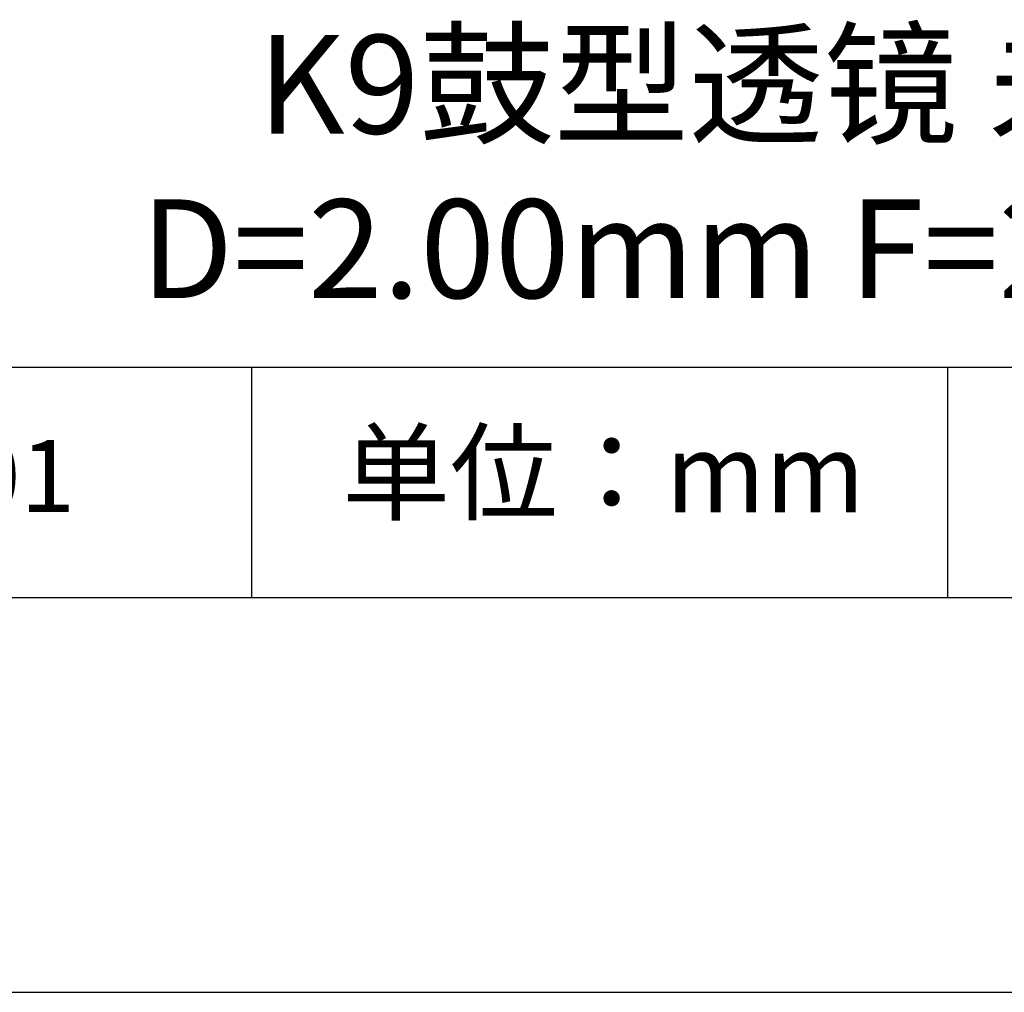
# Model space of a CAD drawing. Units: millimetres. Extents: x 0 to 297, y -2 to 208.
# Drawn here: x 237 to 262, y -2 to 23 of the extents above; entities that cross this region are included whole.
import ezdxf

# ---------------------------------------------------------------- set-up
doc = ezdxf.new("R2010")
doc.units = ezdxf.units.MM
for name, color, linetype in [('1轮廓实线层', 7, 'Continuous'), ('6文字层', 3, 'Continuous'), ('细实线层', 7, 'Continuous')]:
    doc.layers.add(name, color=color, linetype=linetype)
doc.layers.add('粗实线层', color=7, linetype='Continuous', lineweight=25)

# ---------------------------------------------------------------- blocks, each defined once
blk = doc.blocks.new('*X6')
at = {"layer": '粗实线层'}
blk.add_line((-138.5, -95), (138.5, -95), dxfattribs=at)
at = {"layer": '细实线层'}
blk.add_line((-148.5, -105), (148.5, -105), dxfattribs=at)

msp = doc.modelspace()

# ---------------------------------------------------------------- linework, layer by layer
at = {"layer": '1轮廓实线层'}
msp.add_line((146.597, 8.194), (286.597, 8.194), dxfattribs=at)
at = {"layer": '粗实线层'}
msp.add_line((211.597, 14.035), (286.597, 14.035), dxfattribs=at)
at = {"layer": '细实线层'}
for p, q in [((242.65, 14.035), (242.65, 8.194)), ((260.28, 14.035), (260.28, 8.194))]:
    msp.add_line(p, q, dxfattribs=at)

# ---------------------------------------------------------------- block references
at = {"layer": '粗实线层'}
msp.add_blockref('*X6', (148.097, 103.194), dxfattribs=at)

# ---------------------------------------------------------------- texts
at = {"layer": '6文字层', "attachment_point": 5}
for s, insert, char_height, width in [('{\\fMicrosoft YaHei|b0|i0|c0|p34;K9\\fMicrosoft YaHei|b0|i0|c134|p34;鼓型透镜 未镀膜^J\\fMicrosoft YaHei|b0|i0|c0|p34;D=2.00mm F=\\fMicrosoft YaHei|b0|i0|c134|p34;2.20\\fMicrosoft YaHei|b0|i0|c0|p34;mm }', (257.176, 19.117), 2.5, 37.49803), ('{\\fSimSun|b0|i0|c134|p2;单位：mm} ', (251.57, 11.359), 2, 17.84856), ('{\\fMicrosoft YaHei|b1|i0|c134|p34;\\H0.83333x;\\C3;165001\\fSimHei|b1|i0|c134|p2;\\H1.2001x;\\C256; }', (234.037, 11.273), 2.1875, 17.84856)]:
    msp.add_mtext(s, dxfattribs=dict(at, insert=insert, char_height=char_height, width=width))

doc.saveas('drawing.dxf')
